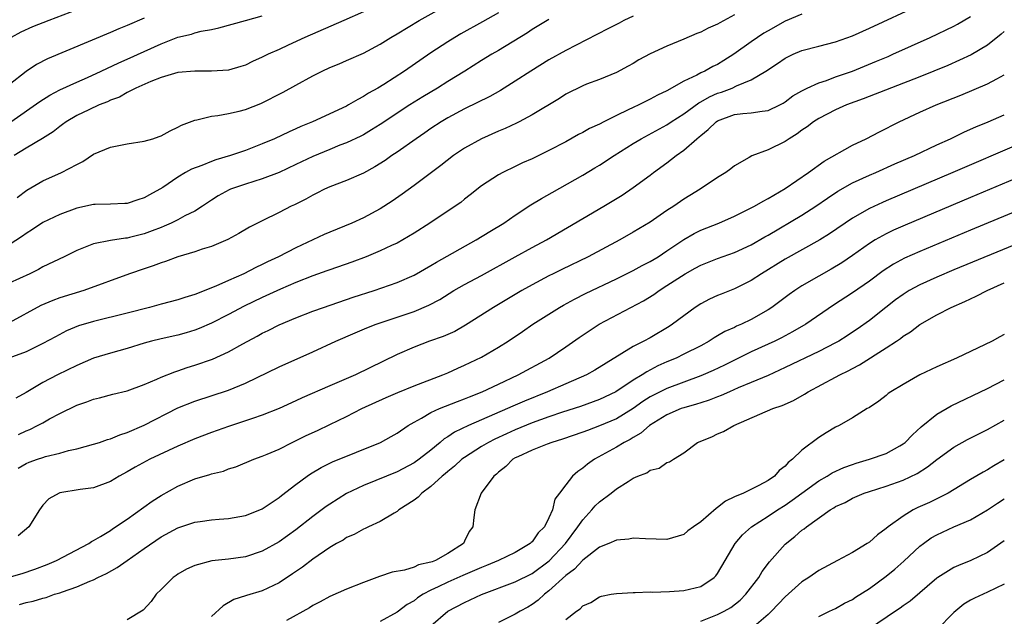
# Model space of a CAD drawing. Units: inches. Extents: x 2622000 to 2625000, y 1488000 to 1491000.
# Drawn here: x 2623040 to 2623157, y 1488200 to 1488271 of the extents above; entities that cross this region are included whole.
import ezdxf

# ---------------------------------------------------------------- set-up
doc = ezdxf.new("R2010")
doc.units = ezdxf.units.IN
doc.header["$MEASUREMENT"] = 0
doc.layers.add('LD26221488_2ft', color=220, linetype='Continuous')

msp = doc.modelspace()

# ---------------------------------------------------------------- linework, layer by layer
at = {"layer": 'LD26221488_2ft'}
for points, elevation in [([(2623039.96, 1488250.04), (2623041.1, 1488250.9), (2623043, 1488252), (2623045.21, 1488253), (2623047, 1488253.95), (2623047.72, 1488254.28), (2623049, 1488255.15), (2623051, 1488256), (2623053, 1488256.38), (2623055, 1488256.7), (2623056.04, 1488257), (2623056.76, 1488257.24), (2623057, 1488257.34), (2623058.08, 1488257.92), (2623059, 1488258.36), (2623059.41, 1488258.59), (2623061, 1488259.21), (2623061.24, 1488259.24), (2623063, 1488259.68), (2623063.74, 1488259.74), (2623065, 1488259.98), (2623066.25, 1488260.25), (2623067, 1488260.44), (2623068.84, 1488261.16), (2623071.49, 1488262.51), (2623073, 1488263.33), (2623075, 1488264.45), (2623076.09, 1488265), (2623077, 1488265.43), (2623078.12, 1488265.88), (2623079, 1488266.26), (2623081, 1488267.15), (2623083, 1488268.22), (2623084.26, 1488269), (2623085, 1488269.43), (2623087.61, 1488271), (2623092.33, 1488273.67)], 10148), ([(2623040.08, 1488221.92), (2623041, 1488222.37), (2623041.46, 1488222.54), (2623042.37, 1488223), (2623043, 1488223.33), (2623043.78, 1488223.78), (2623045, 1488224.43), (2623047, 1488225.43), (2623048.19, 1488225.81), (2623049, 1488226.13), (2623049.71, 1488226.29), (2623051.3, 1488226.7), (2623053, 1488227.12), (2623055, 1488227.86), (2623056.49, 1488228.49), (2623057, 1488228.73), (2623058.62, 1488229.38), (2623059, 1488229.5), (2623060.11, 1488229.89), (2623061, 1488230.14), (2623063.12, 1488230.88), (2623065, 1488231.74), (2623066.69, 1488232.69), (2623068.4, 1488233.6), (2623069, 1488233.94), (2623069.72, 1488234.28), (2623071, 1488234.92), (2623073, 1488235.77), (2623075, 1488236.55), (2623076.25, 1488237), (2623079.8, 1488238.2), (2623082.28, 1488239), (2623085, 1488239.95), (2623087, 1488240.82), (2623089, 1488241.97), (2623089.65, 1488242.35), (2623094.36, 1488245), (2623095.99, 1488246.01), (2623097.65, 1488247), (2623099, 1488247.92), (2623100.86, 1488249.14), (2623102.1, 1488249.9), (2623103.37, 1488250.63), (2623107, 1488252.68), (2623108.46, 1488253.54), (2623109, 1488253.87), (2623110.75, 1488255), (2623113, 1488256.43), (2623113.93, 1488257), (2623117, 1488258.66), (2623117.51, 1488259), (2623119, 1488259.94), (2623120.76, 1488261.24), (2623121, 1488261.36), (2623122.04, 1488261.96), (2623123, 1488262.38), (2623123.47, 1488262.53), (2623124.71, 1488263), (2623125.26, 1488263.26), (2623127, 1488263.97), (2623128.71, 1488265), (2623130.09, 1488265.91), (2623131, 1488266.53), (2623131.95, 1488267), (2623133, 1488267.46), (2623135, 1488267.98), (2623137, 1488268.48), (2623139, 1488269.19), (2623141, 1488270.08), (2623147, 1488272.88)], 10160), ([(2623125, 1488271.69), (2623123.25, 1488270.75), (2623123, 1488270.59), (2623121.89, 1488270.11), (2623121, 1488269.63), (2623120.54, 1488269.46), (2623119, 1488268.78), (2623117, 1488267.95), (2623115, 1488267.06), (2623113.66, 1488266.34), (2623113, 1488265.93), (2623112.4, 1488265.6), (2623111, 1488264.84), (2623109, 1488264.02), (2623107.45, 1488263.45), (2623107, 1488263.27), (2623105, 1488262.27), (2623104.24, 1488261.76), (2623101, 1488259.81), (2623099.46, 1488259), (2623099.16, 1488258.84), (2623097.79, 1488258.21), (2623097, 1488257.88), (2623095, 1488256.97), (2623093, 1488255.86), (2623091.69, 1488255), (2623090.17, 1488253.83), (2623087, 1488251.44), (2623085.59, 1488250.41), (2623084.41, 1488249.59), (2623083, 1488248.7), (2623081, 1488247.62), (2623079.62, 1488247), (2623077, 1488245.93), (2623076.35, 1488245.65), (2623075, 1488245), (2623073, 1488244.07), (2623070.92, 1488243), (2623069.61, 1488242.39), (2623069, 1488242.08), (2623068.25, 1488241.75), (2623066.82, 1488241), (2623065, 1488240.19), (2623063.51, 1488239.51), (2623061, 1488238.52), (2623059.81, 1488238.19), (2623059, 1488237.91), (2623057, 1488237.39), (2623055.64, 1488237), (2623053, 1488236.3), (2623049, 1488235.33), (2623047.2, 1488234.8), (2623045.79, 1488234.21), (2623044.47, 1488233.53), (2623043, 1488232.73), (2623041, 1488231.74), (2623038.97, 1488231)], 10156), ([(2623097, 1488271.93), (2623095.14, 1488270.86), (2623092.57, 1488269.43), (2623091.83, 1488269), (2623091, 1488268.49), (2623089, 1488267.17), (2623085.89, 1488265), (2623083.43, 1488263.43), (2623082.72, 1488263), (2623081.62, 1488262.38), (2623081, 1488261.98), (2623080.34, 1488261.66), (2623079.24, 1488261), (2623079, 1488260.87), (2623074.97, 1488259), (2623073.57, 1488258.44), (2623073, 1488258.17), (2623072.18, 1488257.82), (2623070.47, 1488257), (2623069, 1488256.37), (2623067, 1488255.61), (2623065.24, 1488255), (2623063.51, 1488254.49), (2623063, 1488254.3), (2623061.83, 1488253.83), (2623060.61, 1488253.39), (2623059.92, 1488253), (2623059, 1488252.44), (2623057.23, 1488251.23), (2623056.87, 1488251), (2623055.65, 1488250.35), (2623055, 1488249.98), (2623054.25, 1488249.75), (2623053, 1488249.33), (2623052.7, 1488249.3), (2623051, 1488249.23), (2623049.2, 1488249.2), (2623049, 1488249.18), (2623047, 1488248.76), (2623045, 1488248.02), (2623043, 1488247.07), (2623041.76, 1488246.24), (2623041, 1488245.78), (2623040.56, 1488245.44), (2623039, 1488244.43)], 10150), ([(2623113, 1488271.54), (2623111.89, 1488271), (2623111.31, 1488270.69), (2623110.07, 1488270.07), (2623108.67, 1488269.33), (2623105, 1488267.47), (2623103, 1488266.34), (2623100.85, 1488265), (2623099, 1488263.8), (2623097.27, 1488262.73), (2623095.99, 1488262.01), (2623093, 1488260.54), (2623091, 1488259.47), (2623090.23, 1488259), (2623089, 1488258.19), (2623088.3, 1488257.7), (2623087.24, 1488257), (2623085, 1488255.42), (2623084.36, 1488255), (2623083.57, 1488254.43), (2623082.35, 1488253.65), (2623081, 1488252.93), (2623079, 1488252.04), (2623077, 1488251.28), (2623076.39, 1488251), (2623075.47, 1488250.53), (2623075, 1488250.32), (2623074.17, 1488249.83), (2623072.83, 1488249.17), (2623072.45, 1488249), (2623071, 1488248.25), (2623069, 1488247.27), (2623067.5, 1488246.5), (2623066.24, 1488245.76), (2623064.94, 1488245.06), (2623063, 1488244.24), (2623061.89, 1488243.89), (2623061, 1488243.57), (2623058.99, 1488243), (2623057.55, 1488242.45), (2623057, 1488242.3), (2623056.07, 1488241.93), (2623055, 1488241.59), (2623053.27, 1488241), (2623047.83, 1488239), (2623045, 1488238.12), (2623044.18, 1488237.82), (2623042.76, 1488237.24), (2623039, 1488235.19)], 10154), ([(2623039.17, 1488259), (2623042.61, 1488261.39), (2623043.83, 1488262.17), (2623045, 1488262.77), (2623047, 1488263.71), (2623048.27, 1488264.27), (2623049.89, 1488265), (2623052.01, 1488265.99), (2623053, 1488266.43), (2623055, 1488267.35), (2623057, 1488268.25), (2623059, 1488269.02), (2623060.6, 1488269.4), (2623061, 1488269.56), (2623061.75, 1488269.75), (2623063, 1488269.95), (2623063.87, 1488270.13), (2623067, 1488270.99), (2623069, 1488271.57)], 10144), ([(2623047, 1488272.27), (2623043.7, 1488271), (2623041.76, 1488270.24), (2623040.37, 1488269.63), (2623039.23, 1488269)], 10140), ([(2623081, 1488272.05), (2623078.67, 1488271), (2623074.04, 1488269), (2623072.07, 1488268.07), (2623071, 1488267.57), (2623069.7, 1488267), (2623069, 1488266.66), (2623067.86, 1488266.14), (2623067, 1488265.73), (2623066.45, 1488265.55), (2623065, 1488265.13), (2623063, 1488265), (2623061, 1488265.02), (2623059, 1488264.83), (2623057, 1488264.25), (2623055.78, 1488263.78), (2623054.01, 1488263), (2623053, 1488262.47), (2623052.06, 1488261.94), (2623051, 1488261.55), (2623050.64, 1488261.36), (2623049.68, 1488261), (2623048.43, 1488260.43), (2623047, 1488259.73), (2623045.76, 1488259), (2623045.33, 1488258.67), (2623045, 1488258.45), (2623044.19, 1488257.81), (2623042.96, 1488257.04), (2623041, 1488255.87), (2623039.59, 1488255)], 10146), ([(2623133, 1488271.77), (2623131, 1488270.92), (2623129, 1488269.79), (2623128.5, 1488269.5), (2623127.75, 1488269), (2623127, 1488268.49), (2623124.93, 1488267), (2623123.74, 1488266.26), (2623123, 1488265.81), (2623122.45, 1488265.55), (2623121.47, 1488265), (2623121, 1488264.79), (2623120.54, 1488264.54), (2623119, 1488263.83), (2623117, 1488262.69), (2623115.86, 1488262.14), (2623115, 1488261.67), (2623114.54, 1488261.46), (2623113.65, 1488261), (2623113, 1488260.7), (2623112.4, 1488260.4), (2623111, 1488259.74), (2623109.51, 1488259), (2623109, 1488258.73), (2623107.81, 1488258.19), (2623107, 1488257.72), (2623106.51, 1488257.49), (2623105, 1488256.64), (2623103, 1488255.59), (2623101, 1488254.62), (2623099.88, 1488254.12), (2623099, 1488253.69), (2623097.53, 1488253), (2623097, 1488252.72), (2623095, 1488251.41), (2623093.67, 1488250.33), (2623093, 1488249.83), (2623092.55, 1488249.45), (2623091.9, 1488249), (2623088.89, 1488247), (2623087, 1488245.8), (2623085.67, 1488245), (2623085, 1488244.63), (2623084.32, 1488244.32), (2623083, 1488243.69), (2623081.31, 1488243), (2623079.62, 1488242.38), (2623077, 1488241.47), (2623076.66, 1488241.34), (2623075, 1488240.74), (2623073, 1488239.95), (2623071.17, 1488239.17), (2623069, 1488238.17), (2623066.86, 1488237.14), (2623065, 1488236.16), (2623063, 1488235.14), (2623061.51, 1488234.49), (2623061, 1488234.29), (2623060, 1488234), (2623059, 1488233.73), (2623057, 1488233.28), (2623055.89, 1488233), (2623055, 1488232.75), (2623053, 1488232.13), (2623051, 1488231.58), (2623049, 1488230.98), (2623047, 1488230.13), (2623044.71, 1488229), (2623043, 1488228.1), (2623041, 1488226.92), (2623039.77, 1488226.23)], 10158), ([(2623040.07, 1488217.93), (2623041, 1488218.49), (2623041.36, 1488218.64), (2623042.35, 1488219), (2623043, 1488219.23), (2623043.32, 1488219.32), (2623045, 1488219.73), (2623046.03, 1488220.03), (2623047, 1488220.25), (2623049, 1488220.78), (2623049.7, 1488221), (2623050.66, 1488221.34), (2623051, 1488221.43), (2623052.1, 1488221.9), (2623053, 1488222.18), (2623055, 1488223.04), (2623059, 1488225.1), (2623061, 1488225.9), (2623065, 1488227.21), (2623067, 1488228.04), (2623071, 1488229.96), (2623075, 1488231.75), (2623077.73, 1488233), (2623080.01, 1488233.99), (2623081.42, 1488234.58), (2623082.53, 1488235), (2623087, 1488236.51), (2623088.75, 1488237.25), (2623090.05, 1488237.95), (2623091.73, 1488239), (2623093, 1488239.71), (2623095, 1488240.77), (2623099, 1488243.01), (2623101, 1488244.1), (2623102.7, 1488245), (2623109.52, 1488249), (2623111.69, 1488250.31), (2623113, 1488251.21), (2623115, 1488252.68), (2623115.41, 1488253), (2623117, 1488254.14), (2623118.09, 1488255), (2623119, 1488255.65), (2623120.54, 1488257), (2623120.8, 1488257.2), (2623121, 1488257.39), (2623121.9, 1488258.1), (2623122.82, 1488259), (2623123, 1488259.12), (2623125, 1488259.86), (2623126, 1488260), (2623127, 1488260.06), (2623128.28, 1488260.28), (2623129, 1488260.34), (2623130.39, 1488261), (2623130.79, 1488261.21), (2623131, 1488261.35), (2623131.93, 1488262.07), (2623133, 1488262.68), (2623133.63, 1488263), (2623135, 1488263.62), (2623135.9, 1488263.9), (2623137, 1488264.32), (2623139, 1488265.02), (2623141.83, 1488266.17), (2623143.24, 1488266.76), (2623143.8, 1488267), (2623148.19, 1488269), (2623151, 1488270.35), (2623151.43, 1488270.57), (2623153, 1488271.49)], 10162), ([(2623055, 1488271.3), (2623053, 1488270.43), (2623051.98, 1488270.02), (2623051, 1488269.58), (2623043.54, 1488266.46), (2623042.22, 1488265.78), (2623041, 1488264.96), (2623039, 1488263.39)], 10142), ([(2623103, 1488271.13), (2623101, 1488269.93), (2623100.44, 1488269.56), (2623097, 1488267.46), (2623096.21, 1488267), (2623095, 1488266.25), (2623093.03, 1488265), (2623091, 1488263.76), (2623089.79, 1488263), (2623088.04, 1488261.96), (2623086.52, 1488261), (2623083, 1488258.67), (2623081.97, 1488258.03), (2623081, 1488257.47), (2623080.69, 1488257.31), (2623079, 1488256.51), (2623078.22, 1488256.22), (2623077, 1488255.73), (2623075, 1488254.9), (2623073, 1488253.93), (2623071, 1488253.01), (2623069, 1488252.24), (2623067, 1488251.61), (2623065.24, 1488251), (2623065.07, 1488250.93), (2623063.79, 1488250.21), (2623063, 1488249.73), (2623061.92, 1488249), (2623061, 1488248.42), (2623059.84, 1488247.84), (2623059, 1488247.37), (2623058.22, 1488247), (2623057.38, 1488246.62), (2623057, 1488246.49), (2623055.94, 1488246.06), (2623055, 1488245.72), (2623053.27, 1488245.27), (2623053, 1488245.21), (2623052.8, 1488245.2), (2623051, 1488244.94), (2623049, 1488244.55), (2623048.21, 1488244.21), (2623047, 1488243.74), (2623045.5, 1488243), (2623043, 1488241.8), (2623042.49, 1488241.51), (2623041.44, 1488241), (2623039, 1488239.87)], 10152), ([(2623157, 1488269.71), (2623156.62, 1488269.38), (2623155, 1488268.09), (2623153.07, 1488266.93), (2623151.7, 1488266.3), (2623150.31, 1488265.69), (2623148.66, 1488265), (2623147, 1488264.33), (2623140.28, 1488261.72), (2623138.3, 1488261), (2623137, 1488260.41), (2623135, 1488259.4), (2623134.38, 1488259), (2623133.61, 1488258.39), (2623133, 1488257.99), (2623132.44, 1488257.56), (2623131.5, 1488257), (2623131, 1488256.65), (2623129, 1488255.67), (2623127.05, 1488254.95), (2623126.75, 1488254.75), (2623125, 1488253.77), (2623124.57, 1488253.43), (2623123.97, 1488253), (2623123, 1488252.41), (2623120.95, 1488251), (2623119.72, 1488250.28), (2623119, 1488249.83), (2623117.83, 1488249), (2623117, 1488248.47), (2623115, 1488247.11), (2623113, 1488245.91), (2623111.41, 1488245), (2623107.64, 1488243), (2623104.51, 1488241.49), (2623103.52, 1488241), (2623103, 1488240.74), (2623101, 1488239.68), (2623099.79, 1488239), (2623096.42, 1488237), (2623093.12, 1488234.88), (2623091.84, 1488234.16), (2623090.45, 1488233.55), (2623088.84, 1488233), (2623087, 1488232.3), (2623085, 1488231.41), (2623080.05, 1488229), (2623077, 1488227.7), (2623073.73, 1488226.27), (2623073, 1488225.92), (2623070.99, 1488225), (2623069, 1488224.21), (2623067.84, 1488223.84), (2623067, 1488223.55), (2623065, 1488222.88), (2623063, 1488222.17), (2623061, 1488221.43), (2623059, 1488220.56), (2623055.66, 1488219), (2623055.22, 1488218.78), (2623053.93, 1488218.07), (2623053, 1488217.51), (2623052.05, 1488217), (2623051, 1488216.35), (2623049, 1488215.63), (2623047.4, 1488215.4), (2623045, 1488215.02), (2623044.93, 1488215), (2623043.7, 1488214.3), (2623043, 1488213.58), (2623042.58, 1488213), (2623041.31, 1488211), (2623040.07, 1488209.93)], 10164), ([(2623039, 1488205.04), (2623040.53, 1488205.47), (2623042.03, 1488205.97), (2623043.48, 1488206.52), (2623044.6, 1488207), (2623048.42, 1488209), (2623048.76, 1488209.24), (2623049, 1488209.36), (2623049.84, 1488209.84), (2623051, 1488210.55), (2623051.26, 1488210.74), (2623053, 1488211.89), (2623055.96, 1488214.04), (2623057, 1488214.7), (2623059, 1488215.83), (2623061, 1488216.69), (2623062.79, 1488217.21), (2623063, 1488217.29), (2623064.39, 1488217.61), (2623065, 1488217.85), (2623065.88, 1488218.12), (2623068, 1488219), (2623069, 1488219.35), (2623069.59, 1488219.59), (2623071, 1488220.21), (2623072.54, 1488221), (2623074.2, 1488221.8), (2623075.57, 1488222.43), (2623077, 1488223.11), (2623079, 1488224.08), (2623080.81, 1488225), (2623083.69, 1488226.31), (2623085.08, 1488226.92), (2623087, 1488227.71), (2623090.4, 1488229), (2623091, 1488229.26), (2623092.2, 1488229.8), (2623093, 1488230.14), (2623095, 1488231.11), (2623097, 1488232.27), (2623098.18, 1488233), (2623099.87, 1488234.13), (2623101.11, 1488235), (2623103, 1488236.21), (2623104.27, 1488237), (2623104.73, 1488237.27), (2623106.03, 1488237.97), (2623107.35, 1488238.65), (2623111, 1488240.37), (2623113, 1488241.36), (2623114.05, 1488241.95), (2623115, 1488242.44), (2623115.94, 1488243), (2623117, 1488243.69), (2623119, 1488245.05), (2623120.23, 1488245.77), (2623121, 1488246.16), (2623123.13, 1488247), (2623125, 1488247.81), (2623126.59, 1488248.59), (2623127.38, 1488249), (2623128.39, 1488249.61), (2623129, 1488249.92), (2623131, 1488251.1), (2623133.79, 1488253), (2623135.65, 1488254.35), (2623139, 1488256.22), (2623140.62, 1488257), (2623142.18, 1488257.82), (2623144.53, 1488259), (2623147, 1488260.14), (2623148.9, 1488261), (2623151.83, 1488262.17), (2623155, 1488263.5), (2623156.1, 1488264.1), (2623157, 1488264.55)], 10166), ([(2623040.2, 1488201.8), (2623041, 1488202.02), (2623041.83, 1488202.17), (2623043, 1488202.54), (2623043.39, 1488202.61), (2623044.38, 1488203), (2623045, 1488203.18), (2623045.3, 1488203.3), (2623047, 1488203.87), (2623048.56, 1488204.56), (2623049, 1488204.73), (2623049.5, 1488205), (2623050.52, 1488205.48), (2623051.81, 1488206.19), (2623053, 1488207.01), (2623055, 1488208.44), (2623057, 1488209.8), (2623059, 1488210.87), (2623061, 1488211.54), (2623061.64, 1488211.64), (2623063, 1488211.82), (2623063.9, 1488211.9), (2623065, 1488211.97), (2623067, 1488212.33), (2623068.72, 1488213), (2623069, 1488213.12), (2623071, 1488214.46), (2623071.29, 1488214.71), (2623073, 1488216.01), (2623074.34, 1488217), (2623074.73, 1488217.27), (2623075.98, 1488218.02), (2623077.32, 1488218.68), (2623083.01, 1488221), (2623084.31, 1488221.69), (2623085, 1488222.11), (2623086.31, 1488223), (2623087, 1488223.41), (2623087.89, 1488223.89), (2623089, 1488224.55), (2623090.02, 1488225), (2623092.16, 1488225.84), (2623093, 1488226.15), (2623093.59, 1488226.41), (2623095.08, 1488227), (2623097, 1488227.91), (2623099.36, 1488229), (2623103.04, 1488231), (2623105, 1488232.33), (2623106.57, 1488233.43), (2623107.76, 1488234.24), (2623108.95, 1488235), (2623114.22, 1488237.78), (2623115.45, 1488238.55), (2623116.06, 1488239), (2623117, 1488239.58), (2623118.71, 1488240.71), (2623119.17, 1488241), (2623120.36, 1488241.64), (2623121, 1488242.01), (2623123, 1488242.79), (2623125, 1488243.49), (2623127, 1488244.43), (2623128.62, 1488245.38), (2623129, 1488245.58), (2623133, 1488247.95), (2623134.65, 1488249), (2623136.04, 1488249.96), (2623137.24, 1488250.76), (2623139, 1488251.75), (2623141, 1488252.67), (2623141.77, 1488253), (2623144, 1488254), (2623146.34, 1488255), (2623149, 1488256.27), (2623150.61, 1488257), (2623152.22, 1488257.78), (2623153, 1488258.11), (2623153.61, 1488258.39), (2623155.09, 1488259), (2623157, 1488259.84)], 10168), ([(2623159, 1488256.48), (2623150.89, 1488253), (2623143, 1488249.65), (2623142.55, 1488249.45), (2623141, 1488248.73), (2623139, 1488247.59), (2623136.29, 1488245.71), (2623135.13, 1488245), (2623131, 1488242.7), (2623128.22, 1488241), (2623127, 1488240.2), (2623125, 1488239.2), (2623123.41, 1488238.59), (2623123, 1488238.41), (2623122.03, 1488237.97), (2623121, 1488237.42), (2623120.36, 1488237), (2623119, 1488236.02), (2623117.67, 1488235), (2623117.27, 1488234.73), (2623115, 1488233.4), (2623114.26, 1488233), (2623113, 1488232.35), (2623108.44, 1488229.56), (2623107.44, 1488229), (2623105, 1488227.96), (2623102.83, 1488227), (2623100.1, 1488225.9), (2623098.71, 1488225.29), (2623098.1, 1488225), (2623095, 1488223.68), (2623093.47, 1488223), (2623091.79, 1488222.21), (2623091, 1488221.66), (2623090.57, 1488221.43), (2623090.09, 1488221), (2623089, 1488220.1), (2623087.6, 1488219), (2623087, 1488218.57), (2623085, 1488217.52), (2623082.48, 1488216.48), (2623081, 1488215.89), (2623079, 1488214.95), (2623077, 1488213.69), (2623076.59, 1488213.41), (2623075, 1488212.21), (2623073, 1488210.65), (2623071, 1488209.2), (2623069, 1488208.09), (2623067, 1488207.45), (2623065, 1488207.17), (2623063.04, 1488206.96), (2623061, 1488206.41), (2623060.03, 1488205.97), (2623059, 1488205.38), (2623058.78, 1488205.22), (2623058.43, 1488205), (2623057, 1488203.55), (2623056.43, 1488203), (2623055.84, 1488202.16), (2623054.89, 1488201.11), (2623053, 1488199.98)], 10170), ([(2623159, 1488252.55), (2623153, 1488250.03), (2623145.25, 1488246.75), (2623143.86, 1488246.14), (2623143, 1488245.73), (2623141.68, 1488245), (2623141, 1488244.59), (2623139, 1488243.16), (2623137.72, 1488242.28), (2623136.47, 1488241.53), (2623135, 1488240.71), (2623133, 1488239.55), (2623132.15, 1488239), (2623131.48, 1488238.52), (2623129.44, 1488237), (2623129, 1488236.71), (2623127, 1488235.55), (2623125.84, 1488235), (2623125.24, 1488234.76), (2623125, 1488234.63), (2623123.86, 1488234.14), (2623123, 1488233.62), (2623122.6, 1488233.4), (2623122, 1488233), (2623121, 1488232.46), (2623119, 1488231.44), (2623118.1, 1488231), (2623117, 1488230.54), (2623115.93, 1488230.07), (2623114.62, 1488229.38), (2623114.06, 1488229), (2623113, 1488228.36), (2623110.95, 1488227), (2623109, 1488226.07), (2623106.73, 1488225.27), (2623104.59, 1488224.59), (2623103, 1488224.04), (2623101, 1488223.31), (2623099, 1488222.49), (2623097.97, 1488222.03), (2623096.6, 1488221.4), (2623095.82, 1488221), (2623095, 1488220.51), (2623093, 1488219.23), (2623092.69, 1488219), (2623091.81, 1488218.19), (2623091, 1488217.56), (2623090.71, 1488217.29), (2623090.34, 1488217), (2623089, 1488215.77), (2623087.91, 1488215), (2623087.5, 1488214.5), (2623087, 1488214.15), (2623085.21, 1488213), (2623085, 1488212.82), (2623084.63, 1488212.63), (2623083, 1488211.63), (2623081.62, 1488211), (2623081.2, 1488210.8), (2623081, 1488210.73), (2623079.91, 1488210.09), (2623079, 1488209.72), (2623078.58, 1488209.42), (2623077.8, 1488209), (2623077, 1488208.54), (2623075, 1488207.16), (2623073.77, 1488206.23), (2623072.59, 1488205.41), (2623071, 1488204.37), (2623069, 1488203.41), (2623067.14, 1488202.86), (2623067, 1488202.8), (2623065.63, 1488202.37), (2623064.36, 1488201.64), (2623063, 1488200.35)], 10172), ([(2623159, 1488248.64), (2623153, 1488246.16), (2623147, 1488243.63), (2623145.18, 1488242.82), (2623143.87, 1488242.13), (2623142.65, 1488241.35), (2623141, 1488240.12), (2623139, 1488238.71), (2623136.74, 1488237.26), (2623133.45, 1488235), (2623131.9, 1488234.1), (2623130.59, 1488233.41), (2623129.78, 1488233), (2623129, 1488232.63), (2623127, 1488231.72), (2623125, 1488230.76), (2623123.83, 1488230.17), (2623122.48, 1488229.52), (2623121.3, 1488229), (2623121, 1488228.88), (2623117, 1488227.4), (2623115.4, 1488226.6), (2623115, 1488226.39), (2623114.15, 1488225.85), (2623113, 1488225.03), (2623111, 1488223.81), (2623109, 1488222.96), (2623107.57, 1488222.43), (2623107, 1488222.2), (2623104.62, 1488221.38), (2623103.33, 1488221), (2623102.8, 1488220.8), (2623101, 1488220.08), (2623099.31, 1488219.31), (2623099, 1488219.16), (2623098.71, 1488219), (2623097.87, 1488218.13), (2623097, 1488217.46), (2623096.77, 1488217.23), (2623096.46, 1488217), (2623094.96, 1488215), (2623094.21, 1488213), (2623094.11, 1488212.11), (2623093.96, 1488211), (2623093.55, 1488210.45), (2623093, 1488209.28), (2623092.85, 1488209), (2623091, 1488207.85), (2623089.55, 1488207), (2623089.14, 1488206.86), (2623089, 1488206.79), (2623087.53, 1488206.47), (2623087, 1488206.22), (2623085.87, 1488205.87), (2623084.39, 1488205.61), (2623082.91, 1488205.09), (2623081, 1488204.38), (2623079, 1488203.59), (2623077, 1488202.73), (2623075.89, 1488202.11), (2623075, 1488201.68), (2623074.6, 1488201.4), (2623071.89, 1488199.89)], 10174), ([(2623159, 1488244.73), (2623151, 1488241.44), (2623149, 1488240.59), (2623147, 1488239.69), (2623145.73, 1488239), (2623145, 1488238.55), (2623144.11, 1488237.89), (2623142.94, 1488237), (2623141, 1488235.45), (2623139.57, 1488234.43), (2623139, 1488234.05), (2623138.37, 1488233.63), (2623137.37, 1488233), (2623137, 1488232.79), (2623135, 1488231.76), (2623131, 1488229.86), (2623129, 1488228.94), (2623127, 1488228.09), (2623125.45, 1488227.45), (2623124.4, 1488227), (2623123.44, 1488226.56), (2623123, 1488226.41), (2623122, 1488226), (2623121, 1488225.71), (2623120.48, 1488225.52), (2623119, 1488225.11), (2623118.7, 1488225), (2623117, 1488224.28), (2623114.91, 1488223), (2623113.91, 1488222.09), (2623113, 1488221.57), (2623112.65, 1488221.35), (2623111.94, 1488221), (2623111, 1488220.42), (2623108.39, 1488219), (2623107.57, 1488218.43), (2623107, 1488217.93), (2623106.44, 1488217.56), (2623105.8, 1488217), (2623105, 1488215.99), (2623104.26, 1488215), (2623103.71, 1488214.29), (2623103.42, 1488213), (2623103, 1488212.05), (2623102.47, 1488211), (2623101.73, 1488210.27), (2623101, 1488209.21), (2623100.88, 1488209.12), (2623100.78, 1488209), (2623099, 1488207.97), (2623097.02, 1488207), (2623095.59, 1488206.41), (2623095, 1488206.19), (2623092.77, 1488205.23), (2623091, 1488204.43), (2623089.88, 1488203.88), (2623089, 1488203.48), (2623088.08, 1488203), (2623087.42, 1488202.58), (2623087, 1488202.24), (2623086.2, 1488201.8), (2623085, 1488200.88), (2623083, 1488199.79)], 10176), ([(2623089, 1488199.27), (2623091.03, 1488201), (2623093, 1488202.04), (2623093.66, 1488202.34), (2623095, 1488202.98), (2623099, 1488204.46), (2623101, 1488205.45), (2623103.04, 1488206.96), (2623104.96, 1488209), (2623106.43, 1488211), (2623107, 1488211.84), (2623108.08, 1488213), (2623108.5, 1488213.5), (2623109, 1488213.95), (2623110.39, 1488215), (2623111, 1488215.49), (2623112.38, 1488216.38), (2623113, 1488216.75), (2623113.55, 1488217), (2623114.59, 1488217.41), (2623115, 1488217.71), (2623116.06, 1488217.94), (2623117, 1488218.6), (2623117.31, 1488218.69), (2623117.78, 1488219), (2623119, 1488219.75), (2623120.62, 1488221), (2623122.32, 1488221.68), (2623123, 1488222.01), (2623123.7, 1488222.3), (2623124.91, 1488223), (2623129.54, 1488225), (2623130.64, 1488225.36), (2623132.02, 1488225.98), (2623133.3, 1488226.7), (2623133.76, 1488227), (2623137, 1488228.73), (2623137.48, 1488229), (2623138.5, 1488229.5), (2623139, 1488229.78), (2623139.81, 1488230.19), (2623143, 1488232.2), (2623144.21, 1488233), (2623144.68, 1488233.32), (2623145, 1488233.58), (2623145.88, 1488234.12), (2623147, 1488234.98), (2623149, 1488236.11), (2623150.69, 1488237), (2623152.31, 1488237.69), (2623153, 1488238.03), (2623153.68, 1488238.32), (2623154.96, 1488239), (2623157, 1488239.9)], 10178), ([(2623157, 1488233.79), (2623156.48, 1488233.52), (2623155.56, 1488233), (2623151.32, 1488231), (2623149, 1488229.96), (2623147, 1488229), (2623145, 1488227.88), (2623143.54, 1488227), (2623143.22, 1488226.78), (2623143, 1488226.57), (2623142.13, 1488225.87), (2623141, 1488225.15), (2623140.92, 1488225.08), (2623140.74, 1488225), (2623139, 1488223.91), (2623137.43, 1488223), (2623137, 1488222.8), (2623135.87, 1488222.13), (2623135, 1488221.57), (2623133, 1488220.09), (2623131.9, 1488219), (2623131.38, 1488218.62), (2623131, 1488218.17), (2623130.32, 1488217.68), (2623129.75, 1488217), (2623129, 1488216.49), (2623127.89, 1488215.89), (2623126.07, 1488215), (2623125, 1488214.54), (2623123.95, 1488214.05), (2623123, 1488213.28), (2623122.82, 1488213.18), (2623121, 1488211.59), (2623120.14, 1488211), (2623119.49, 1488210.51), (2623119, 1488210.09), (2623117, 1488209.51), (2623114.44, 1488209.56), (2623113, 1488209.66), (2623112.48, 1488209.52), (2623111, 1488209.43), (2623110.1, 1488209), (2623109, 1488208.58), (2623107, 1488207.03), (2623106.03, 1488205.97), (2623105, 1488205.22), (2623103, 1488203.39), (2623102.47, 1488203), (2623101.71, 1488202.29), (2623101, 1488201.78), (2623100.51, 1488201.49), (2623099.59, 1488201), (2623099, 1488200.63), (2623097, 1488199.64)], 10180), ([(2623105, 1488200), (2623106.25, 1488201), (2623106.71, 1488201.29), (2623107, 1488201.63), (2623107.97, 1488202.03), (2623109, 1488202.7), (2623109.24, 1488202.76), (2623110.38, 1488203), (2623111, 1488203.1), (2623113, 1488203.22), (2623113.21, 1488203.21), (2623115, 1488203.27), (2623115.26, 1488203.26), (2623117.31, 1488203.31), (2623119, 1488203.43), (2623121, 1488203.94), (2623122.59, 1488205), (2623122.8, 1488205.2), (2623123, 1488205.48), (2623123.89, 1488207), (2623125.1, 1488209), (2623125.97, 1488210.03), (2623127.02, 1488210.98), (2623129, 1488212.25), (2623130.1, 1488213), (2623131, 1488213.56), (2623131.86, 1488214.14), (2623133, 1488215), (2623135, 1488216.44), (2623135.98, 1488217), (2623136.6, 1488217.4), (2623137.97, 1488218.03), (2623139, 1488218.4), (2623139.45, 1488218.55), (2623141.01, 1488219), (2623143, 1488219.69), (2623144.61, 1488220.61), (2623145, 1488220.82), (2623145.24, 1488221), (2623146.11, 1488221.89), (2623147.14, 1488222.86), (2623149, 1488224.35), (2623150.68, 1488225.32), (2623155, 1488227.38), (2623157, 1488228.4)], 10182), ([(2623121, 1488199.83), (2623123, 1488200.6), (2623123.78, 1488201), (2623124.56, 1488201.44), (2623125.68, 1488202.32), (2623126.35, 1488203), (2623127.88, 1488205), (2623128.3, 1488205.7), (2623129.16, 1488206.84), (2623131, 1488208.92), (2623132.17, 1488209.83), (2623133, 1488210.58), (2623133.25, 1488210.75), (2623133.54, 1488211), (2623136.36, 1488213), (2623136.77, 1488213.23), (2623137, 1488213.39), (2623138.11, 1488213.89), (2623139, 1488214.41), (2623140.4, 1488215), (2623141, 1488215.2), (2623143, 1488215.8), (2623145, 1488216.53), (2623146.67, 1488217.33), (2623147.89, 1488218.11), (2623149, 1488218.99), (2623151, 1488220.45), (2623152.64, 1488221.36), (2623153.97, 1488222.03), (2623155, 1488222.54), (2623157, 1488223.63)], 10184), ([(2623157, 1488218.94), (2623155.77, 1488218.23), (2623155, 1488217.75), (2623154.51, 1488217.49), (2623153, 1488216.61), (2623150.34, 1488215), (2623149, 1488214.32), (2623148.11, 1488213.89), (2623146.73, 1488213.27), (2623146.21, 1488213), (2623145, 1488212.27), (2623143.21, 1488211), (2623143, 1488210.81), (2623141.95, 1488210.05), (2623141, 1488209.18), (2623140.72, 1488209), (2623139, 1488207.96), (2623137.23, 1488207), (2623135, 1488205.83), (2623133.81, 1488205), (2623133, 1488204.49), (2623131, 1488202.7), (2623129.41, 1488201), (2623129, 1488200.59), (2623127.07, 1488198.93)], 10186), ([(2623135, 1488200.36), (2623136.29, 1488201), (2623137, 1488201.33), (2623138.06, 1488201.94), (2623139, 1488202.39), (2623139.36, 1488202.64), (2623141, 1488203.69), (2623143, 1488205.14), (2623144.02, 1488205.98), (2623145.09, 1488206.91), (2623147, 1488208.69), (2623147.4, 1488209), (2623148.33, 1488209.67), (2623149, 1488210.06), (2623151, 1488210.98), (2623153, 1488211.84), (2623155, 1488213.01), (2623156.2, 1488213.8), (2623157, 1488214.31)], 10188), ([(2623157, 1488209.32), (2623155, 1488207.95), (2623153.04, 1488207), (2623151.57, 1488206.43), (2623151, 1488206.16), (2623149.11, 1488205), (2623149, 1488204.92), (2623145.82, 1488202.18), (2623145, 1488201.64), (2623144.64, 1488201.36), (2623144.08, 1488201), (2623141, 1488198.9)], 10190), ([(2623157, 1488204.19), (2623155, 1488203.25), (2623153.45, 1488202.55), (2623153, 1488202.3), (2623152.19, 1488201.81), (2623151, 1488200.82), (2623149, 1488198.79)], 10192)]:
    msp.add_lwpolyline(points, dxfattribs=dict(at, elevation=elevation))

doc.saveas('drawing.dxf')
